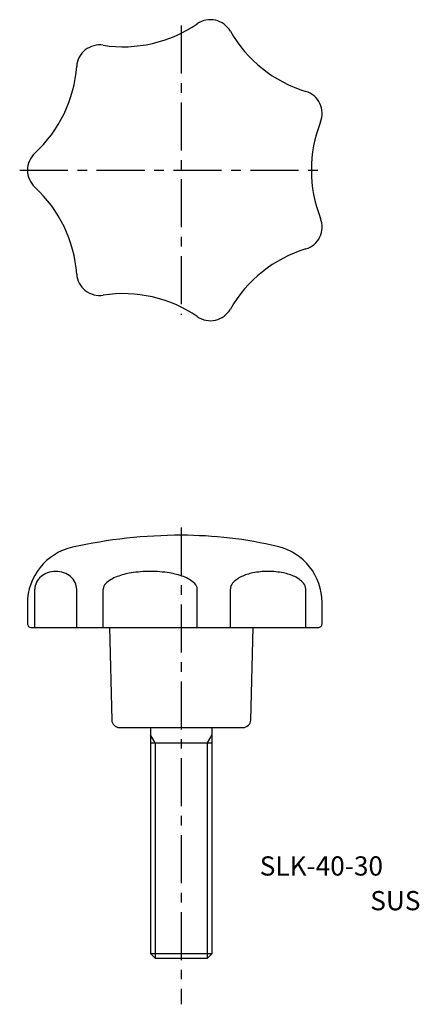
# Model space of a CAD drawing. Extents: x 301 to 353, y 108 to 237.
import ezdxf

# ---------------------------------------------------------------- set-up
doc = ezdxf.new("R2010")
doc.units = 0
doc.header["$LTSCALE"] = 5
doc.header["$MEASUREMENT"] = 0
doc.linetypes.add('CENTER', pattern=[2, 1.25, -0.25, 0.25, -0.25])
doc.layers.get('0').update_dxf_attribs({"linetype": 'CONTINUOUS'})
for name, color, linetype in [('CENTER', 1, 'CENTER'), ('CONTINUOUS', 7, 'CONTINUOUS'), ('THIN', 4, 'CONTINUOUS')]:
    doc.layers.add(name, color=color, linetype=linetype)
doc.styles.get("Standard").update_dxf_attribs({"font": 'ROMANS.shx', "bigfont": 'EXTFONT.shx'})

msp = doc.modelspace()

# ---------------------------------------------------------------- linework, layer by layer
at = {"layer": 'CENTER'}
for p, q in [((322.13, 235.8), (322.13, 198.15)), ((301.13, 216.98), (340.04, 216.98)), ((322.13, 170.49), (322.13, 108.49))]:
    msp.add_line(p, q, dxfattribs=at)
at = {"layer": 'CONTINUOUS'}
for p, q in [((303.1, 157.49), (303.1, 162.49)), ((308.54, 157.49), (308.54, 162.49)), ((311.99, 157.49), (311.99, 162.49)), ((324.21, 157.49), (324.21, 162.49)), ((328.52, 157.49), (328.52, 162.49)), ((338.32, 157.49), (338.32, 162.49)), ((302.13, 160.61), (302.13, 157.99)), ((340.43, 157.99), (340.43, 160.74)), ((302.63, 157.49), (339.93, 157.49)), ((312.79, 157.49), (313.11, 145.46)), ((331.16, 145.46), (331.47, 157.49)), ((314.1, 144.49), (330.16, 144.49)), ((318.13, 144.49), (318.13, 115.09)), ((326.13, 115.09), (326.13, 144.49)), ((318.13, 142.49), (326.13, 142.49)), ((318.13, 115.09), (326.13, 115.09)), ((318.73, 114.49), (318.13, 115.09)), ((318.73, 114.49), (325.53, 114.49)), ((325.53, 114.49), (326.13, 115.09))]:
    msp.add_line(p, q, dxfattribs=at)
for points in [[(308.54, 162.49, 0.114379), (308.34, 163.35, 0.103715), (307.74, 164.11, 0.091506), (306.88, 164.61, 0.084417), (305.82, 164.79, 0.084417), (304.76, 164.61, 0.091506), (303.9, 164.11, 0.103715), (303.3, 163.35, 0.114379), (303.1, 162.49, 0.114379)], [(324.21, 162.49, 0.211404), (323.89, 163.22, 0.09467), (322.42, 164.11, 0.051364), (320.6, 164.59, 0.038674), (318.1, 164.79, 0.038674), (315.61, 164.59, 0.051364), (313.78, 164.11, 0.09467), (312.31, 163.22, 0.211404), (311.99, 162.49, 0.211404)], [(338.32, 162.49, 0.182801), (338.03, 163.25, 0.102572), (336.89, 164.11, 0.061767), (335.41, 164.59, 0.048028), (333.42, 164.79, 0.048028), (331.43, 164.59, 0.061767), (329.95, 164.11, 0.102572), (328.81, 163.25, 0.182801), (328.52, 162.49, 0.182801)]]:
    msp.add_lwpolyline(points, format="xyb", dxfattribs=at)
for centre, radius, start, end in [((314.59, 250.03), 17, 261.2154, 304.4988), ((325.91, 233.55), 3, 29.7869, 124.4988), ((343.27, 243.49), 17, 209.7869, 253.0703), ((311.53, 230.27), 3, 81.2154, 175.9274), ((291.58, 231.69), 17, 312.644, 355.9274), ((337.45, 224.35), 3, 338.3583, 73.0703), ((356.04, 216.98), 17, 158.3583, 201.6417), ((305.13, 216.98), 3, 132.644, 227.356), ((291.58, 202.26), 17, 4.0726, 47.356), ((337.45, 209.6), 3, 286.9297, 21.6417), ((343.27, 190.47), 17, 106.9297, 150.2131), ((311.53, 203.68), 3, 184.0726, 278.7846), ((314.59, 183.92), 17, 55.5012, 98.7846), ((325.91, 200.4), 3, 235.5012, 330.2131), ((322.13, 104.49), 65, 90, 102.5559), ((322.12, 114.75), 54.74, 76.767, 89.9886), ((309.63, 160.61), 7.5, 102.5559, 180), ((332.93, 160.73), 7.5, 0.0286, 76.767), ((302.63, 157.99), 0.5, 180, 270), ((339.93, 157.99), 0.5, 270, 0.0286), ((314.1, 145.49), 1, 181.5, 270), ((330.16, 145.49), 1, 270, 358.5)]:
    msp.add_arc(centre, radius, start, end, dxfattribs=at)
at = {"layer": 'THIN'}
for p, q in [((318.73, 142.49), (318.13, 143.53)), ((325.53, 142.49), (326.13, 143.53)), ((318.73, 142.49), (318.73, 114.49)), ((325.53, 114.49), (325.53, 142.49))]:
    msp.add_line(p, q, dxfattribs=at)

# ---------------------------------------------------------------- texts
for s, p in [('SLK-40-30', (332.33, 125.23)), ('SUS', (346.7, 120.72))]:
    msp.add_text(s, height=2.5).set_placement(p)

doc.saveas('drawing.dxf')
